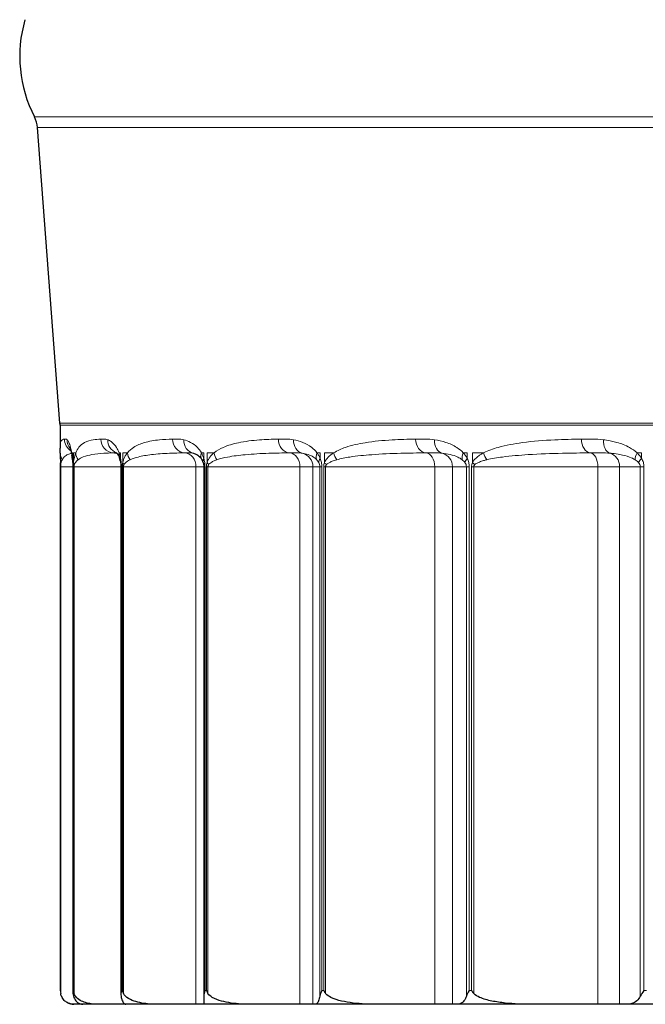
# Model space of a CAD drawing. Units: inches. Extents: x -32.7 to 34.2, y 0.2 to 41.5.
# Drawn here: x -19.2 to -18.7, y 6.5 to 7.4 of the extents above; entities that cross this region are included whole.
import ezdxf

# ---------------------------------------------------------------- set-up
doc = ezdxf.new("R2010")
doc.units = ezdxf.units.IN
doc.header["$LTSCALE"] = 2
doc.header["$MEASUREMENT"] = 0
doc.layers.add('Visible (ANSI)', color=7, linetype='Continuous', lineweight=25)
doc.layers.add('Visible Narrow (ANSI)', color=7, linetype='Continuous', lineweight=5)

msp = doc.modelspace()

# ---------------------------------------------------------------- linework, layer by layer
at = {"layer": 'Visible (ANSI)'}
for p, q in [((-19.18254, 7.02066), (-19.20289, 7.28813)), ((-19.18247, 7.01876), (-19.18247, 6.99798))]:
    msp.add_line(p, q, dxfattribs=at)
at = {"layer": 'Visible (ANSI)', "color": 1}
for p, q in [((-19.18212, 6.50694), (-19.18212, 6.98121)), ((-19.17096, 6.98121), (-19.17096, 6.50565)), ((-19.12745, 6.98121), (-19.12745, 6.50383)), ((-19.05251, 6.98121), (-19.05251, 6.50208)), ((-19.16958, 6.49471), (-19.16997, 6.49471)), ((-19.16196, 6.49471), (-19.16958, 6.49471)), ((-19.14824, 6.49471), (-19.16196, 6.49471)), ((-19.12326, 6.49471), (-19.14824, 6.49471)), ((-19.12293, 6.49471), (-19.12326, 6.49471)), ((-19.09472, 6.49471), (-19.12293, 6.49471)), ((-19.05955, 6.49471), (-19.09472, 6.49471)), ((-19.05228, 6.49471), (-19.05955, 6.49471)), ((-19.0102, 6.49471), (-19.05228, 6.49471)), ((-18.96563, 6.49471), (-19.0102, 6.49471)), ((-18.95385, 6.49471), (-18.96563, 6.49471)), ((-18.95159, 6.49471), (-18.95385, 6.49471)), ((-18.89659, 6.49471), (-18.95159, 6.49471)), ((-18.84362, 6.49471), (-18.89659, 6.49471)), ((-18.8277, 6.49471), (-18.84362, 6.49471)), ((-18.82311, 6.49471), (-18.8277, 6.49471)), ((-18.75641, 6.49471), (-18.82311, 6.49471)), ((-18.69622, 6.49471), (-18.75641, 6.49471)), ((-18.67653, 6.49471), (-18.69622, 6.49471)), ((-18.66971, 6.49471), (-18.67653, 6.49471)), ((-18.5928, 6.49471), (-18.66971, 6.49471))]:
    msp.add_line(p, q, dxfattribs=at)
at = {"layer": 'Visible (ANSI)'}
for centre, radius, start, end in [((-19.09993, 7.35243), 0.119, 163.77686, 207.36793), ((-19.22782, 7.28624), 0.025, 4.34995, 27.36793), ((-19.20747, 7.01876), 0.025, 0, 4.34995)]:
    msp.add_arc(centre, radius, start, end, dxfattribs=at)
at = {"layer": 'Visible (ANSI)', "color": 1}
msp.add_arc((-19.16997, 6.50721), 0.0125, 240.48134, 270, dxfattribs=at)
msp.add_ellipse((-19.11134, 6.9986), major_axis=(0.04963, -0.00526), ratio=0.010847, start_param=0.085784, end_param=0.094874, dxfattribs=at)
for points, knots in [([(-19.18238, 6.99333), (-19.18239, 6.99369), (-19.1824, 6.99405), (-19.18242, 6.99473), (-19.18243, 6.99505), (-19.18244, 6.99568), (-19.18245, 6.99599), (-19.18246, 6.99658), (-19.18246, 6.99687), (-19.18247, 6.99743), (-19.18247, 6.99771), (-19.18247, 6.99798)], [0, 0, 0, 0, 0.00832423, 0.00832423, 0.01664846, 0.01664846, 0.02497269, 0.02497269, 0.03329692, 0.03329692, 0.04162115, 0.04162115, 0.04162115, 0.04162115]), ([(-19.17343, 6.99788), (-19.17343, 6.99788), (-19.17341, 6.99784), (-19.1733, 6.99761), (-19.17316, 6.99729), (-19.17283, 6.99632), (-19.17263, 6.99567), (-19.17221, 6.99399), (-19.17199, 6.99296), (-19.17177, 6.99165)], [0.21965803, 0.21965803, 0.21965803, 0.21965803, 0.2297355, 0.2297355, 0.25109637, 0.25109637, 0.27245725, 0.27245725, 0.29381813, 0.29381813, 0.29381813, 0.29381813]), ([(-19.18238, 6.99333), (-19.18237, 6.99293), (-19.18235, 6.99252), (-19.18233, 6.99165), (-19.18231, 6.99118), (-19.18228, 6.99019), (-19.18226, 6.98966), (-19.18223, 6.9885), (-19.18221, 6.98787), (-19.18218, 6.98646), (-19.18216, 6.98568), (-19.18215, 6.98478)], [0, 0, 0, 0, 0.0088702, 0.0088702, 0.0177404, 0.0177404, 0.0266106, 0.0266106, 0.0354808, 0.0354808, 0.044351, 0.044351, 0.044351, 0.044351]), ([(-19.17124, 6.98753), (-19.17127, 6.98786), (-19.1713, 6.98818), (-19.17137, 6.98879), (-19.1714, 6.98908), (-19.17147, 6.98965), (-19.17151, 6.98992), (-19.17158, 6.99045), (-19.17162, 6.9907), (-19.17169, 6.99119), (-19.17173, 6.99143), (-19.17177, 6.99165)], [0, 0, 0, 0, 0.00372569, 0.00372569, 0.00745137, 0.00745137, 0.01117706, 0.01117706, 0.01490274, 0.01490274, 0.01862843, 0.01862843, 0.01862843, 0.01862843]), ([(-19.17124, 6.98753), (-19.17121, 6.98717), (-19.17118, 6.9868), (-19.17112, 6.98602), (-19.17109, 6.98562), (-19.17105, 6.98479), (-19.17103, 6.98436), (-19.17099, 6.98349), (-19.17098, 6.98304), (-19.17096, 6.98213), (-19.17096, 6.98167), (-19.17096, 6.98121)], [0, 0, 0, 0, 0.00411408, 0.00411408, 0.00822815, 0.00822815, 0.01234223, 0.01234223, 0.01645631, 0.01645631, 0.02057038, 0.02057038, 0.02057038, 0.02057038]), ([(-19.13172, 6.99392), (-19.13172, 6.99392), (-19.13171, 6.99392), (-19.13168, 6.9939), (-19.13159, 6.99384), (-19.13128, 6.99357), (-19.13107, 6.99335), (-19.13054, 6.9927), (-19.13024, 6.99227), (-19.12956, 6.99109), (-19.1292, 6.99034), (-19.12883, 6.98936)], [0.20961242, 0.20961242, 0.20961242, 0.20961242, 0.21391139, 0.21391139, 0.23527248, 0.23527248, 0.25663356, 0.25663356, 0.27799465, 0.27799465, 0.29935574, 0.29935574, 0.29935574, 0.29935574]), ([(-19.12794, 6.98621), (-19.128, 6.98646), (-19.12805, 6.98671), (-19.12816, 6.98718), (-19.12822, 6.98741), (-19.12834, 6.98784), (-19.1284, 6.98805), (-19.12852, 6.98845), (-19.12858, 6.98865), (-19.12871, 6.98902), (-19.12877, 6.98919), (-19.12883, 6.98936)], [0, 0, 0, 0, 0.00372569, 0.00372569, 0.00745137, 0.00745137, 0.01117706, 0.01117706, 0.01490274, 0.01490274, 0.01862843, 0.01862843, 0.01862843, 0.01862843]), ([(-19.12794, 6.98621), (-19.12789, 6.98592), (-19.12783, 6.98563), (-19.12773, 6.98502), (-19.12769, 6.9847), (-19.12761, 6.98405), (-19.12757, 6.98371), (-19.12751, 6.98302), (-19.12749, 6.98266), (-19.12746, 6.98194), (-19.12745, 6.98158), (-19.12745, 6.98121)], [0, 0, 0, 0, 0.00411407, 0.00411407, 0.00822815, 0.00822815, 0.01234222, 0.01234222, 0.0164563, 0.0164563, 0.02057037, 0.02057037, 0.02057037, 0.02057037]), ([(-19.06189, 6.9934), (-19.06138, 6.99328), (-19.06086, 6.99313), (-19.05982, 6.99272), (-19.0593, 6.99248), (-19.05825, 6.99188), (-19.05772, 6.99153), (-19.05668, 6.99069), (-19.05616, 6.99021), (-19.05514, 6.98904), (-19.05464, 6.98837), (-19.05417, 6.98755)], [0.2182609, 0.2182609, 0.2182609, 0.2182609, 0.2396221, 0.2396221, 0.2609833, 0.2609833, 0.2823445, 0.2823445, 0.3037057, 0.3037057, 0.3250668, 0.3250668, 0.3250668, 0.3250668]), ([(-19.05308, 6.98501), (-19.05314, 6.98521), (-19.0532, 6.9854), (-19.05334, 6.98577), (-19.05341, 6.98595), (-19.05355, 6.9863), (-19.05362, 6.98647), (-19.05377, 6.98679), (-19.05385, 6.98695), (-19.05401, 6.98726), (-19.05409, 6.9874), (-19.05417, 6.98755)], [0, 0, 0, 0, 0.00372569, 0.00372569, 0.00745137, 0.00745137, 0.01117706, 0.01117706, 0.01490274, 0.01490274, 0.01862843, 0.01862843, 0.01862843, 0.01862843]), ([(-19.18212, 6.98121), (-19.18212, 6.98147), (-19.18212, 6.98172), (-19.18212, 6.98223), (-19.18212, 6.98248), (-19.18213, 6.98297), (-19.18213, 6.98321), (-19.18213, 6.98368), (-19.18214, 6.98391), (-19.18214, 6.98435), (-19.18215, 6.98457), (-19.18215, 6.98478)], [0, 0, 0, 0, 0.00205683, 0.00205683, 0.00411365, 0.00411365, 0.00617048, 0.00617048, 0.00822731, 0.00822731, 0.01028413, 0.01028413, 0.01028413, 0.01028413]), ([(-19.05308, 6.98501), (-19.05301, 6.98479), (-19.05295, 6.98456), (-19.05283, 6.9841), (-19.05278, 6.98385), (-19.05268, 6.98335), (-19.05264, 6.9831), (-19.05258, 6.98257), (-19.05255, 6.9823), (-19.05252, 6.98176), (-19.05251, 6.98149), (-19.05251, 6.98121)], [0, 0, 0, 0, 0.00411407, 0.00411407, 0.00822815, 0.00822815, 0.01234222, 0.01234222, 0.01645629, 0.01645629, 0.02057037, 0.02057037, 0.02057037, 0.02057037]), ([(-19.16958, 6.49471), (-19.17135, 6.49471), (-19.17328, 6.49499), (-19.17614, 6.49629), (-19.17709, 6.49686), (-19.17893, 6.49847), (-19.17982, 6.49945), (-19.18107, 6.50182), (-19.18157, 6.50291), (-19.18189, 6.50457)], [0.6077539, 0.6077539, 0.6077539, 0.6077539, 0.6779835, 0.6779835, 0.7130983, 0.7130983, 0.7482132, 0.7482132, 0.7661711, 0.7661711, 0.7661711, 0.7661711]), ([(-19.17086, 6.50721), (-19.17086, 6.50718), (-19.17087, 6.50715), (-19.17107, 6.50538), (-19.17092, 6.50363), (-19.17037, 6.50199)], [-0.00035712, -0.00035712, -0.00035712, -0.00035712, 0, 0, 0.01870293, 0.01870293, 0.01870293, 0.01870293]), ([(-19.17045, 6.50721), (-19.17045, 6.50718), (-19.17045, 6.50715), (-19.17033, 6.50626), (-19.17012, 6.50541), (-19.16983, 6.50457)], [-0.009551736, -0.009551736, -0.009551736, -0.009551736, -0.009194667, -0.009194667, 0, 0, 0, 0]), ([(-19.14824, 6.49471), (-19.15133, 6.49471), (-19.15473, 6.49499), (-19.15975, 6.49629), (-19.16142, 6.49686), (-19.16464, 6.49847), (-19.1662, 6.49945), (-19.16839, 6.50182), (-19.16926, 6.50291), (-19.16983, 6.50457)], [0.6084935, 0.6084935, 0.6084935, 0.6084935, 0.6787231, 0.6787231, 0.7138379, 0.7138379, 0.7489528, 0.7489528, 0.7669107, 0.7669107, 0.7669107, 0.7669107]), ([(-19.12698, 6.50721), (-19.12699, 6.50718), (-19.127, 6.50715), (-19.12747, 6.50538), (-19.12758, 6.50363), (-19.1273, 6.50199)], [-0.00035712, -0.00035712, -0.00035712, -0.00035712, 0, 0, 0.01870293, 0.01870293, 0.01870293, 0.01870293]), ([(-19.12611, 6.50721), (-19.1261, 6.50718), (-19.12609, 6.50715), (-19.12584, 6.50626), (-19.12552, 6.50541), (-19.12511, 6.50457)], [-0.009551736, -0.009551736, -0.009551736, -0.009551736, -0.009194667, -0.009194667, 0, 0, 0, 0]), ([(-19.09472, 6.49471), (-19.09907, 6.49471), (-19.10384, 6.49499), (-19.11092, 6.49629), (-19.11326, 6.49686), (-19.11779, 6.49847), (-19.11999, 6.49945), (-19.12308, 6.50182), (-19.12431, 6.50291), (-19.12511, 6.50457)], [0.6084935, 0.6084935, 0.6084935, 0.6084935, 0.6787231, 0.6787231, 0.7138379, 0.7138379, 0.7489528, 0.7489528, 0.7669107, 0.7669107, 0.7669107, 0.7669107]), ([(-19.0514, 6.50721), (-19.05141, 6.50718), (-19.05142, 6.50715), (-19.05214, 6.50538), (-19.05252, 6.50363), (-19.05251, 6.50199)], [-0.00035712, -0.00035712, -0.00035712, -0.00035712, 0, 0, 0.01870293, 0.01870293, 0.01870293, 0.01870293]), ([(-19.05008, 6.50721), (-19.05006, 6.50718), (-19.05005, 6.50715), (-19.04967, 6.50626), (-19.04923, 6.50541), (-19.04872, 6.50457)], [-0.009551736, -0.009551736, -0.009551736, -0.009551736, -0.009194667, -0.009194667, 0, 0, 0, 0]), ([(-19.0102, 6.49471), (-19.01572, 6.49471), (-19.02177, 6.49499), (-19.03073, 6.49629), (-19.0337, 6.49686), (-19.03945, 6.49847), (-19.04223, 6.49945), (-19.04615, 6.50182), (-19.0477, 6.50291), (-19.04872, 6.50457)], [0.6079099, 0.6079099, 0.6079099, 0.6079099, 0.6781395, 0.6781395, 0.7132543, 0.7132543, 0.7483691, 0.7483691, 0.7663271, 0.7663271, 0.7663271, 0.7663271]), ([(-18.94579, 6.50721), (-18.94581, 6.50718), (-18.94583, 6.50715), (-18.94678, 6.50538), (-18.94741, 6.50363), (-18.94767, 6.50199)], [-0.00035712, -0.00035712, -0.00035712, -0.00035712, 0, 0, 0.01870293, 0.01870293, 0.01870293, 0.01870293]), ([(-18.94405, 6.50721), (-18.94403, 6.50718), (-18.94401, 6.50715), (-18.94352, 6.50626), (-18.94298, 6.50541), (-18.94236, 6.50457)], [-0.009551736, -0.009551736, -0.009551736, -0.009551736, -0.009194667, -0.009194667, 0, 0, 0, 0]), ([(-18.89659, 6.49471), (-18.90314, 6.49471), (-18.91033, 6.49499), (-18.92099, 6.49629), (-18.92451, 6.49686), (-18.93135, 6.49847), (-18.93466, 6.49945), (-18.93931, 6.50182), (-18.94116, 6.50291), (-18.94236, 6.50457)], [0.6079099, 0.6079099, 0.6079099, 0.6079099, 0.6781395, 0.6781395, 0.7132543, 0.7132543, 0.7483691, 0.7483691, 0.7663271, 0.7663271, 0.7663271, 0.7663271]), ([(-18.81252, 6.50721), (-18.81254, 6.50718), (-18.81257, 6.50715), (-18.81373, 6.50538), (-18.81461, 6.50363), (-18.81513, 6.50199)], [-0.00035712, -0.00035712, -0.00035712, -0.00035712, 0, 0, 0.01870293, 0.01870293, 0.01870293, 0.01870293]), ([(-18.8104, 6.50721), (-18.81038, 6.50718), (-18.81036, 6.50715), (-18.80976, 6.50626), (-18.80912, 6.50541), (-18.80842, 6.50457)], [-0.009551736, -0.009551736, -0.009551736, -0.009551736, -0.009194667, -0.009194667, 0, 0, 0, 0]), ([(-18.75641, 6.49471), (-18.76386, 6.49471), (-18.77203, 6.49499), (-18.78414, 6.49629), (-18.78814, 6.49686), (-18.79591, 6.49847), (-18.79967, 6.49945), (-18.80496, 6.50182), (-18.80705, 6.50291), (-18.80842, 6.50457)], [0.6086495, 0.6086495, 0.6086495, 0.6086495, 0.6788791, 0.6788791, 0.7139939, 0.7139939, 0.7491087, 0.7491087, 0.7670667, 0.7670667, 0.7670667, 0.7670667]), ([(-18.65457, 6.50721), (-18.65459, 6.50718), (-18.65462, 6.50715), (-18.65597, 6.50538), (-18.65707, 6.50363), (-18.65785, 6.50199)], [-0.00035712, -0.00035712, -0.00035712, -0.00035712, 0, 0, 0.01870293, 0.01870293, 0.01870293, 0.01870293]), ([(-19.17037, 6.50199), (-19.1701, 6.50119), (-19.16979, 6.5005), (-19.16867, 6.49834), (-19.16758, 6.49713), (-19.1652, 6.49527), (-19.16344, 6.49471), (-19.16196, 6.49471)], [0.01460544, 0.01460544, 0.01460544, 0.01460544, 0.02301871, 0.02301871, 0.04730049, 0.04730049, 0.08449908, 0.08449908, 0.08449908, 0.08449908]), ([(-19.1273, 6.50199), (-19.12716, 6.50119), (-19.127, 6.5005), (-19.12642, 6.49834), (-19.12585, 6.49713), (-19.12461, 6.49527), (-19.1237, 6.49471), (-19.12293, 6.49471)], [0.01460544, 0.01460544, 0.01460544, 0.01460544, 0.02301871, 0.02301871, 0.04730049, 0.04730049, 0.08449908, 0.08449908, 0.08449908, 0.08449908]), ([(-19.05251, 6.50199), (-19.0525, 6.50119), (-19.05249, 6.5005), (-19.05246, 6.49834), (-19.05243, 6.49713), (-19.05237, 6.49527), (-19.05232, 6.49471), (-19.05228, 6.49471)], [0.01460544, 0.01460544, 0.01460544, 0.01460544, 0.02301871, 0.02301871, 0.04730049, 0.04730049, 0.08449908, 0.08449908, 0.08449908, 0.08449908]), ([(-18.94767, 6.50199), (-18.9478, 6.50119), (-18.94794, 6.5005), (-18.94846, 6.49834), (-18.94897, 6.49713), (-18.95008, 6.49527), (-18.9509, 6.49471), (-18.95159, 6.49471)], [0.01460544, 0.01460544, 0.01460544, 0.01460544, 0.02301871, 0.02301871, 0.04730049, 0.04730049, 0.08449908, 0.08449908, 0.08449908, 0.08449908]), ([(-18.81513, 6.50199), (-18.81538, 6.50119), (-18.81568, 6.5005), (-18.81674, 6.49834), (-18.81778, 6.49713), (-18.82004, 6.49527), (-18.82171, 6.49471), (-18.82311, 6.49471)], [0.01460544, 0.01460544, 0.01460544, 0.01460544, 0.02301871, 0.02301871, 0.04730049, 0.04730049, 0.08449908, 0.08449908, 0.08449908, 0.08449908]), ([(-18.65785, 6.50199), (-18.65822, 6.50119), (-18.65866, 6.5005), (-18.66024, 6.49834), (-18.66179, 6.49713), (-18.66514, 6.49527), (-18.66763, 6.49471), (-18.66971, 6.49471)], [0.01460544, 0.01460544, 0.01460544, 0.01460544, 0.02301871, 0.02301871, 0.04730049, 0.04730049, 0.08449908, 0.08449908, 0.08449908, 0.08449908])]:
    msp.add_open_spline(points, degree=3, knots=knots, dxfattribs=at)
msp.add_open_spline([(-19.18212, 6.50694), (-19.18212, 6.50615), (-19.18204, 6.50535), (-19.18189, 6.50457)], degree=3, dxfattribs=at)
at = {"layer": 'Visible Narrow (ANSI)'}
for p, q in [((-16.20933, 7.29773), (-19.20561, 7.29773)), ((-16.21205, 7.28813), (-19.20289, 7.28813)), ((-16.2324, 7.02066), (-19.18254, 7.02066)), ((-16.23247, 7.01876), (-19.18247, 7.01876))]:
    msp.add_line(p, q, dxfattribs=at)
at = {"layer": 'Visible Narrow (ANSI)', "color": 1}
for p, q in [((-19.1712, 6.99371), (-19.17185, 6.99371)), ((-19.1712, 6.99371), (-19.1712, 6.98869)), ((-19.16829, 6.99371), (-19.17028, 6.99371)), ((-19.17028, 6.98496), (-19.17028, 6.99371)), ((-19.12773, 6.99371), (-19.12916, 6.99371)), ((-19.12773, 6.99371), (-19.12773, 6.98869)), ((-19.12156, 6.99371), (-19.12574, 6.99371)), ((-19.12574, 6.98496), (-19.12574, 6.99371)), ((-19.05253, 6.99371), (-19.05471, 6.99371)), ((-19.05253, 6.99371), (-19.05253, 6.98869)), ((-19.04324, 6.99371), (-19.04952, 6.99371)), ((-19.04952, 6.98496), (-19.04952, 6.99371)), ((-18.94728, 6.99371), (-18.95017, 6.99371)), ((-18.94728, 6.99371), (-18.94728, 6.98869)), ((-18.93508, 6.99371), (-18.94331, 6.99371)), ((-18.94331, 6.98496), (-18.94331, 6.99371)), ((-18.81434, 6.99371), (-18.81787, 6.99371)), ((-18.81434, 6.99371), (-18.81434, 6.98869)), ((-18.7995, 6.99371), (-18.80951, 6.99371)), ((-18.80951, 6.98496), (-18.80951, 6.99371)), ((-18.65668, 6.99371), (-18.66076, 6.99371)), ((-18.65668, 6.99371), (-18.65668, 6.98869)), ((-19.18212, 6.98121), (-19.18189, 6.98121)), ((-19.18189, 6.50457), (-19.18189, 6.98121)), ((-19.18189, 6.98121), (-19.17096, 6.98121)), ((-19.17096, 6.98121), (-19.17086, 6.98121)), ((-19.17086, 6.50721), (-19.17086, 6.98121)), ((-19.17045, 6.98121), (-19.16983, 6.98121)), ((-19.17045, 6.98121), (-19.17045, 6.50721)), ((-19.16983, 6.50457), (-19.16983, 6.98121)), ((-19.16983, 6.98121), (-19.12745, 6.98121)), ((-19.12745, 6.98121), (-19.12698, 6.98121)), ((-19.12698, 6.50721), (-19.12698, 6.98121)), ((-19.12611, 6.98121), (-19.12511, 6.98121)), ((-19.12611, 6.98121), (-19.12611, 6.50721)), ((-19.12511, 6.50457), (-19.12511, 6.98121)), ((-19.12511, 6.98121), (-19.05955, 6.98121)), ((-19.05955, 6.98121), (-19.05251, 6.98121)), ((-19.05955, 6.49471), (-19.05955, 6.98121)), ((-19.05251, 6.98121), (-19.0514, 6.98121)), ((-19.0514, 6.50721), (-19.0514, 6.98121)), ((-19.05008, 6.98121), (-19.04872, 6.98121)), ((-19.05008, 6.98121), (-19.05008, 6.50721)), ((-19.04872, 6.50457), (-19.04872, 6.98121)), ((-19.04872, 6.98121), (-18.96563, 6.98121)), ((-18.96563, 6.98121), (-18.95385, 6.98121)), ((-18.96563, 6.49471), (-18.96563, 6.98121)), ((-18.95385, 6.98121), (-18.94767, 6.98121)), ((-18.95385, 6.49471), (-18.95385, 6.98121)), ((-18.94767, 6.98121), (-18.94579, 6.98121)), ((-18.94767, 6.98121), (-18.94767, 6.50199)), ((-18.94579, 6.50721), (-18.94579, 6.98121)), ((-18.94405, 6.98121), (-18.94236, 6.98121)), ((-18.94405, 6.98121), (-18.94405, 6.50721)), ((-18.94236, 6.50457), (-18.94236, 6.98121)), ((-18.94236, 6.98121), (-18.84362, 6.98121)), ((-18.84362, 6.98121), (-18.8277, 6.98121)), ((-18.84362, 6.49471), (-18.84362, 6.98121)), ((-18.8277, 6.98121), (-18.81513, 6.98121)), ((-18.8277, 6.49471), (-18.8277, 6.98121)), ((-18.81513, 6.98121), (-18.81252, 6.98121)), ((-18.81513, 6.98121), (-18.81513, 6.50199)), ((-18.81252, 6.50721), (-18.81252, 6.98121)), ((-18.8104, 6.98121), (-18.80842, 6.98121)), ((-18.8104, 6.98121), (-18.8104, 6.50721)), ((-18.80842, 6.50457), (-18.80842, 6.98121)), ((-18.80842, 6.98121), (-18.69622, 6.98121)), ((-18.69622, 6.98121), (-18.67653, 6.98121)), ((-18.69622, 6.49471), (-18.69622, 6.98121)), ((-18.67653, 6.98121), (-18.65785, 6.98121)), ((-18.67653, 6.49471), (-18.67653, 6.98121)), ((-18.65785, 6.98121), (-18.65457, 6.98121)), ((-18.65785, 6.98121), (-18.65785, 6.50199)), ((-18.65457, 6.50721), (-18.65457, 6.98121)), ((-19.17086, 6.50721), (-19.17045, 6.50721)), ((-19.12698, 6.50721), (-19.12611, 6.50721)), ((-19.0514, 6.50721), (-19.05008, 6.50721)), ((-18.94579, 6.50721), (-18.94405, 6.50721)), ((-18.81252, 6.50721), (-18.8104, 6.50721)), ((-18.65457, 6.50721), (-18.65211, 6.50721)), ((-19.12326, 6.49471), (-19.12326, 6.49474))]:
    msp.add_line(p, q, dxfattribs=at)
for centre, major_axis, ratio, start_param, end_param in [((-19.16592, 7.00615), (-0.00136, 0.01243), 0.997195, 1.46216, 2.463379), ((-19.16368, 7.00557), (-0.0087, -0.00897), 0.991702, 5.478109, 6.173935), ((-19.13341, 7.00615), (0.00046, -0.01249), 0.974967, 4.676696, 6.178852), ((-19.12721, 7.00557), (-0.00438, -0.01171), 0.966869, 5.059605, 6.274819), ((-19.06905, 7.00615), (0.00028, -0.0125), 0.93096, 4.691637, 6.193793), ((-19.05903, 7.00557), (-0.00286, -0.01217), 0.920438, 4.925551, 6.283185), ((-18.97427, 7.00615), (0.0002, -0.0125), 0.866158, 4.698284, 6.20044), ((-18.96066, 7.00557), (-0.00215, -0.01231), 0.853445, 4.860041, 6.222345), ((-18.85119, 7.00615), (0.00016, -0.0125), 0.782006, 4.702178, 6.204333), ((-18.8343, 7.00557), (-0.00174, -0.01238), 0.767388, 4.820122, 6.182426), ((-18.70257, 7.00615), (0.00014, -0.0125), 0.680386, 4.704833, 6.206989), ((-18.68276, 7.00557), (-0.0015, -0.01241), 0.664189, 4.792295, 6.154599), ((-19.16989, 6.99371), (-0.01249, -0.00039), 0.943983, 0, 0.525412), ((-19.15944, 6.99371), (-0.01233, -0.00206), 0.80648, 6.079183, 6.283185), ((-19.1588, 6.98869), (-0.01245, -0.00115), 0.595323, 6.129017, 6.283185), ((-19.15591, 6.99371), (-0.01162, 0.0046), 0.934961, 0.400606, 0.958781), ((-19.13503, 6.98121), (0, 0.0125), 0.942119, 5.900252, 6.214065), ((-19.11711, 6.99371), (-0.01172, -0.00435), 0.78297, 5.840598, 6.283185), ((-19.11569, 6.98869), (-0.01225, -0.00248), 0.577641, 5.946192, 6.283185), ((-19.10957, 6.99371), (-0.00969, 0.00789), 0.905053, 0.732493, 1.290668), ((-19.07057, 6.98121), (0, 0.0125), 0.881625, 4.712389, 6.214065), ((-19.0433, 6.99371), (-0.01087, -0.00617), 0.741969, 5.630639, 6.283185), ((-19.04113, 6.98869), (-0.01195, -0.00368), 0.547057, 5.770785, 6.283185), ((-19.03192, 6.99371), (-0.00795, 0.00965), 0.854927, 0.9572, 1.515375), ((-18.97565, 6.98121), (0, 0.0125), 0.801437, 4.712389, 6.214065), ((-18.96622, 6.98121), (0, 0.0125), 0.990009, 4.712389, 6.056513), ((-18.93964, 6.99371), (-0.01, -0.0075), 0.684395, 5.45187, 6.114908), ((-18.93678, 6.98869), (-0.01158, -0.0047), 0.504252, 5.60507, 6.12673), ((-18.92468, 6.99371), (-0.00666, 0.01057), 0.785704, 1.110998, 1.669174), ((-18.85241, 6.98121), (0, 0.0125), 0.703347, 4.712389, 6.214065), ((-18.83968, 6.98121), (0, 0.0125), 0.957935, 4.712389, 6.056513), ((-18.80846, 6.99371), (-0.00921, -0.00845), 0.611532, 5.300621, 5.963659), ((-18.80496, 6.98869), (-0.0112, -0.00555), 0.450183, 5.449805, 5.971465), ((-18.79025, 6.99371), (-0.00576, 0.01109), 0.69893, 1.222344, 1.780519), ((-18.70359, 6.98121), (0, 0.0125), 0.589545, 4.712389, 6.214065), ((-18.68784, 6.98121), (0, 0.0125), 0.904463, 4.712389, 6.056513), ((-18.65268, 6.99371), (-0.00857, -0.0091), 0.525008, 5.171182, 5.83422), ((-18.64863, 6.98869), (0.01084, 0.00622), 0.386058, 2.162938, 2.684597), ((-19.16965, 6.98496), (-0.0125, -0.00019), 0.582706, 0, 0.234655), ((-19.15789, 6.98496), (-0.01245, 0.00115), 0.578017, 0.15787, 0.41831), ((-19.11372, 6.98496), (-0.01226, 0.00242), 0.560417, 0.338043, 0.598483), ((-19.03814, 6.98496), (0.01198, -0.00357), 0.530298, 3.652984, 3.913424), ((-18.93284, 6.98496), (0.01164, -0.00456), 0.488333, 3.81742, 4.07786), ((-18.80017, 6.98496), (0.01128, -0.00538), 0.43546, 3.972206, 4.232645)]:
    msp.add_ellipse(centre, major_axis=major_axis, ratio=ratio, start_param=start_param, end_param=end_param, dxfattribs=at)
for points, knots in [([(-19.17838, 7.00615), (-19.17912, 7.00607), (-19.17976, 7.0059), (-19.18108, 7.00516), (-19.18165, 7.00444), (-19.18228, 7.00217), (-19.18243, 7.00089), (-19.18247, 6.99861), (-19.18247, 6.9983), (-19.18247, 6.99798)], [-0.3195544, -0.3195544, -0.3195544, -0.3195544, -0.2441973, -0.2441973, -0.1356652, -0.1356652, -0.0535916, -0.0535916, -0.0416212, -0.0416212, -0.0416212, -0.0416212]), ([(-19.17612, 7.00557), (-19.17654, 7.00597), (-19.17694, 7.00608), (-19.17769, 7.00619), (-19.17805, 7.00619), (-19.17838, 7.00615)], [-0.06812403, -0.06812403, -0.06812403, -0.06812403, -0.03406202, -0.03406202, 0, 0, 0, 0]), ([(-19.17185, 6.99371), (-19.17218, 6.99565), (-19.17253, 6.9972), (-19.17344, 7.00059), (-19.17401, 7.00208), (-19.17502, 7.00418), (-19.17548, 7.00487), (-19.17598, 7.00543), (-19.17605, 7.00551), (-19.17612, 7.00557)], [-0.2938181, -0.2938181, -0.2938181, -0.2938181, -0.2684622, -0.2684622, -0.2278928, -0.2278928, -0.1927191, -0.1927191, -0.1870137, -0.1870137, -0.1870137, -0.1870137]), ([(-19.1456, 7.00615), (-19.14797, 7.00607), (-19.15023, 7.00588), (-19.1552, 7.00507), (-19.15782, 7.00433), (-19.16209, 7.00204), (-19.16383, 7.00074), (-19.16644, 6.99746), (-19.1674, 6.99593), (-19.16829, 6.99371)], [-0.3195377, -0.3195377, -0.3195377, -0.3195377, -0.2387628, -0.2387628, -0.132646, -0.132646, -0.0513384, -0.0513384, 0, 0, 0, 0]), ([(-19.13935, 7.00557), (-19.14042, 7.00597), (-19.14149, 7.00608), (-19.14357, 7.00619), (-19.14459, 7.00619), (-19.1456, 7.00615)], [-0.06812404, -0.06812404, -0.06812404, -0.06812404, -0.03406202, -0.03406202, 0, 0, 0, 0]), ([(-19.12916, 6.99371), (-19.12989, 6.99565), (-19.13068, 6.9972), (-19.13277, 7.00059), (-19.1341, 7.00208), (-19.13647, 7.00411), (-19.13752, 7.00477), (-19.13882, 7.00537), (-19.13908, 7.00548), (-19.13935, 7.00557)], [-0.2993557, -0.2993557, -0.2993557, -0.2993557, -0.2739998, -0.2739998, -0.2334304, -0.2334304, -0.2008595, -0.2008595, -0.1925503, -0.1925503, -0.1925503, -0.1925503]), ([(-19.08068, 7.00615), (-19.0848, 7.00606), (-19.0888, 7.00586), (-19.0974, 7.00499), (-19.10195, 7.00424), (-19.10965, 7.00194), (-19.11289, 7.00064), (-19.1179, 6.99738), (-19.11978, 6.99588), (-19.12156, 6.99371)], [-0.3195313, -0.3195313, -0.3195313, -0.3195313, -0.2342223, -0.2342223, -0.1301235, -0.1301235, -0.0500475, -0.0500475, 0, 0, 0, 0]), ([(-19.07058, 7.00557), (-19.0723, 7.00597), (-19.074, 7.00608), (-19.07737, 7.00619), (-19.07904, 7.00619), (-19.08068, 7.00615)], [-0.06812404, -0.06812404, -0.06812404, -0.06812404, -0.03406202, -0.03406202, 0, 0, 0, 0]), ([(-19.05471, 6.99371), (-19.05582, 6.99565), (-19.05704, 6.9972), (-19.06026, 7.00059), (-19.06232, 7.00208), (-19.06645, 7.00434), (-19.06853, 7.00509), (-19.07058, 7.00557)], [-0.3250668, -0.3250668, -0.3250668, -0.3250668, -0.2997109, -0.2997109, -0.2591415, -0.2591415, -0.2182609, -0.2182609, -0.2182609, -0.2182609]), ([(-18.9851, 7.00615), (-18.9909, 7.00606), (-18.99658, 7.00585), (-19.00867, 7.00495), (-19.01503, 7.00419), (-19.02595, 7.00189), (-19.03059, 7.00059), (-19.03787, 6.99735), (-19.04062, 6.99586), (-19.04324, 6.99371)], [-0.3195302, -0.3195302, -0.3195302, -0.3195302, -0.2317129, -0.2317129, -0.1287294, -0.1287294, -0.0495113, -0.0495113, 0, 0, 0, 0]), ([(-18.97137, 7.00557), (-18.97369, 7.00597), (-18.97599, 7.00608), (-18.98057, 7.00619), (-18.98284, 7.00619), (-18.9851, 7.00615)], [-0.06812404, -0.06812404, -0.06812404, -0.06812404, -0.03406202, -0.03406202, 0, 0, 0, 0]), ([(-18.95017, 6.99371), (-18.95164, 6.99565), (-18.95325, 6.9972), (-18.95753, 7.00059), (-18.96027, 7.00208), (-18.96581, 7.00434), (-18.96859, 7.00509), (-18.97137, 7.00557)], [-0.7649642, -0.7649642, -0.7649642, -0.7649642, -0.7396082, -0.7396082, -0.6990388, -0.6990388, -0.6581571, -0.6581571, -0.6581571, -0.6581571]), ([(-18.86097, 7.00615), (-18.86816, 7.00606), (-18.87524, 7.00585), (-18.89047, 7.00496), (-18.89858, 7.0042), (-18.9126, 7.0019), (-18.91859, 7.0006), (-18.92806, 6.99736), (-18.93164, 6.99586), (-18.93508, 6.99371)], [-0.3195319, -0.3195319, -0.3195319, -0.3195319, -0.2323312, -0.2323312, -0.1290729, -0.1290729, -0.0496434, -0.0496434, 0, 0, 0, 0]), ([(-18.84393, 7.00557), (-18.84679, 7.00597), (-18.84965, 7.00608), (-18.85533, 7.00619), (-18.85816, 7.00619), (-18.86097, 7.00615)], [-0.06812404, -0.06812404, -0.06812404, -0.06812404, -0.03406202, -0.03406202, 0, 0, 0, 0]), ([(-18.81787, 6.99371), (-18.81966, 6.99565), (-18.82163, 6.9972), (-18.82687, 7.00059), (-18.83024, 7.00208), (-18.83705, 7.00434), (-18.84049, 7.00509), (-18.84393, 7.00557)], [0, 0, 0, 0, 0.0253559, 0.0253559, 0.0659254, 0.0659254, 0.106807, 0.106807, 0.106807, 0.106807]), ([(-18.71107, 7.00615), (-18.71916, 7.00606), (-18.72716, 7.00587), (-18.74502, 7.00502), (-18.75485, 7.00428), (-18.77192, 7.00198), (-18.77924, 7.00068), (-18.79085, 6.99741), (-18.79527, 6.9959), (-18.7995, 6.99371)], [-0.319539, -0.319539, -0.319539, -0.319539, -0.2361253, -0.2361253, -0.1311807, -0.1311807, -0.0504541, -0.0504541, 0, 0, 0, 0]), ([(-18.69109, 7.00557), (-18.69444, 7.00597), (-18.69779, 7.00608), (-18.70445, 7.00619), (-18.70777, 7.00619), (-18.71107, 7.00615)], [-0.06812404, -0.06812404, -0.06812404, -0.06812404, -0.03406202, -0.03406202, 0, 0, 0, 0]), ([(-18.66076, 6.99371), (-18.66284, 6.99565), (-18.66513, 6.9972), (-18.67121, 7.00059), (-18.67513, 7.00208), (-18.68221, 7.00409), (-18.68537, 7.00475), (-18.68938, 7.00535), (-18.69024, 7.00547), (-18.69109, 7.00557)], [-0.3257046, -0.3257046, -0.3257046, -0.3257046, -0.3003487, -0.3003487, -0.2597792, -0.2597792, -0.2276418, -0.2276418, -0.218899, -0.218899, -0.218899, -0.218899]), ([(-19.18178, 6.98309), (-19.18173, 6.98347), (-19.18168, 6.98381), (-19.18153, 6.98462), (-19.18142, 6.98504), (-19.18117, 6.98591), (-19.18101, 6.98633), (-19.18074, 6.98698), (-19.18063, 6.98723), (-19.18051, 6.98746)], [-0.044351, -0.044351, -0.044351, -0.044351, -0.03716846, -0.03716846, -0.0256764, -0.0256764, -0.01073671, -0.01073671, 0, 0, 0, 0]), ([(-19.18051, 6.98746), (-19.17993, 6.98862), (-19.17929, 6.98941), (-19.17763, 6.99105), (-19.17654, 6.99169), (-19.17434, 6.99263), (-19.17322, 6.99294), (-19.17205, 6.99317)], [0, 0, 0, 0, 0.0535916, 0.0535916, 0.1356652, 0.1356652, 0.2117976, 0.2117976, 0.2117976, 0.2117976]), ([(-19.1712, 6.98869), (-19.17129, 6.98966), (-19.1714, 6.99056), (-19.17161, 6.99223), (-19.17173, 6.993), (-19.17185, 6.99371)], [0, 0, 0, 0, 0.00931421, 0.00931421, 0.01862843, 0.01862843, 0.01862843, 0.01862843]), ([(-19.17086, 6.98121), (-19.17086, 6.98245), (-19.17089, 6.98369), (-19.171, 6.98624), (-19.17109, 6.98752), (-19.1712, 6.98869)], [-0.02057038, -0.02057038, -0.02057038, -0.02057038, -0.01110232, -0.01110232, 0, 0, 0, 0]), ([(-19.16829, 6.99371), (-19.16847, 6.99325), (-19.16866, 6.99275), (-19.16908, 6.99145), (-19.16932, 6.99062), (-19.16972, 6.98887), (-19.16988, 6.98803), (-19.17013, 6.98641), (-19.17021, 6.98573), (-19.17028, 6.98496)], [0, 0, 0, 0, 0.01073654, 0.01073654, 0.02567623, 0.02567623, 0.03716829, 0.03716829, 0.04435083, 0.04435083, 0.04435083, 0.04435083]), ([(-19.16953, 6.98309), (-19.1694, 6.98347), (-19.16925, 6.98381), (-19.16883, 6.98462), (-19.16854, 6.98504), (-19.16785, 6.98591), (-19.16744, 6.98633), (-19.16672, 6.98698), (-19.16642, 6.98723), (-19.16611, 6.98746)], [-0.04435083, -0.04435083, -0.04435083, -0.04435083, -0.03716829, -0.03716829, -0.02567623, -0.02567623, -0.01073654, -0.01073654, 0, 0, 0, 0]), ([(-19.16611, 6.98746), (-19.16462, 6.98857), (-19.16306, 6.98934), (-19.15896, 6.99098), (-19.15635, 6.99163), (-19.15018, 6.99277), (-19.14657, 6.99314), (-19.14004, 6.99355), (-19.13716, 6.99364), (-19.13422, 6.99368)], [0, 0, 0, 0, 0.0513384, 0.0513384, 0.132646, 0.132646, 0.2387628, 0.2387628, 0.3195377, 0.3195377, 0.3195377, 0.3195377]), ([(-19.12773, 6.98869), (-19.12793, 6.98966), (-19.12815, 6.99056), (-19.12864, 6.99223), (-19.12889, 6.993), (-19.12916, 6.99371)], [0, 0, 0, 0, 0.00931421, 0.00931421, 0.01862843, 0.01862843, 0.01862843, 0.01862843]), ([(-19.12698, 6.98121), (-19.12698, 6.98246), (-19.12704, 6.9837), (-19.12729, 6.98625), (-19.12749, 6.98752), (-19.12773, 6.98869)], [-0.02057037, -0.02057037, -0.02057037, -0.02057037, -0.01106933, -0.01106933, 0, 0, 0, 0]), ([(-19.12156, 6.99371), (-19.12194, 6.99325), (-19.12232, 6.99275), (-19.1232, 6.99145), (-19.1237, 6.99062), (-19.12454, 6.98887), (-19.12489, 6.98803), (-19.12541, 6.98641), (-19.12559, 6.98573), (-19.12574, 6.98496)], [0, 0, 0, 0, 0.01073647, 0.01073647, 0.02567615, 0.02567615, 0.03716822, 0.03716822, 0.04435075, 0.04435075, 0.04435075, 0.04435075]), ([(-19.12462, 6.98309), (-19.12441, 6.98347), (-19.12417, 6.98381), (-19.12349, 6.98462), (-19.12303, 6.98504), (-19.12192, 6.98591), (-19.12126, 6.98633), (-19.12011, 6.98698), (-19.11961, 6.98723), (-19.11912, 6.98746)], [-0.04435075, -0.04435075, -0.04435075, -0.04435075, -0.03716822, -0.03716822, -0.02567615, -0.02567615, -0.01073647, -0.01073647, 0, 0, 0, 0]), ([(-19.11912, 6.98746), (-19.1168, 6.98855), (-19.11439, 6.9893), (-19.10802, 6.99093), (-19.10399, 6.99158), (-19.09458, 6.99273), (-19.08914, 6.9931), (-19.07907, 6.99354), (-19.07447, 6.99364), (-19.06981, 6.99368)], [0, 0, 0, 0, 0.0500475, 0.0500475, 0.1301235, 0.1301235, 0.2342223, 0.2342223, 0.3195313, 0.3195313, 0.3195313, 0.3195313]), ([(-19.06981, 6.99368), (-19.06798, 6.9937), (-19.06637, 6.9937), (-19.06377, 6.99365), (-19.06275, 6.9936), (-19.06193, 6.99341)], [0, 0, 0, 0, 0.03406202, 0.03406202, 0.06687779, 0.06687779, 0.06687779, 0.06687779]), ([(-19.05253, 6.98869), (-19.05283, 6.98966), (-19.05318, 6.99056), (-19.05391, 6.99223), (-19.05431, 6.993), (-19.05471, 6.99371)], [0, 0, 0, 0, 0.00931421, 0.00931421, 0.01862843, 0.01862843, 0.01862843, 0.01862843]), ([(-19.0514, 6.98121), (-19.0514, 6.98246), (-19.05149, 6.98371), (-19.05187, 6.98625), (-19.05217, 6.98753), (-19.05253, 6.98869)], [-0.02057037, -0.02057037, -0.02057037, -0.02057037, -0.01104589, -0.01104589, 0, 0, 0, 0]), ([(-19.04324, 6.99371), (-19.04381, 6.99325), (-19.04437, 6.99275), (-19.04569, 6.99145), (-19.04644, 6.99062), (-19.04771, 6.98887), (-19.04824, 6.98803), (-19.04901, 6.98641), (-19.04929, 6.98573), (-19.04952, 6.98496)], [0, 0, 0, 0, 0.01073649, 0.01073649, 0.02567617, 0.02567617, 0.03716823, 0.03716823, 0.04435077, 0.04435077, 0.04435077, 0.04435077]), ([(-19.04805, 6.98309), (-19.04777, 6.98347), (-19.04744, 6.98381), (-19.04652, 6.98462), (-19.04589, 6.98504), (-19.04439, 6.98591), (-19.0435, 6.98633), (-19.04193, 6.98698), (-19.04127, 6.98723), (-19.0406, 6.98746)], [-0.04435077, -0.04435077, -0.04435077, -0.04435077, -0.03716823, -0.03716823, -0.02567617, -0.02567617, -0.01073649, -0.01073649, 0, 0, 0, 0]), ([(-19.0406, 6.98746), (-19.0375, 6.98853), (-19.03428, 6.98928), (-19.0258, 6.9909), (-19.02046, 6.99155), (-19.00803, 6.9927), (-19.00089, 6.99308), (-18.98749, 6.99353), (-18.98126, 6.99364), (-18.97496, 6.99368)], [0, 0, 0, 0, 0.0495113, 0.0495113, 0.1287294, 0.1287294, 0.2317129, 0.2317129, 0.3195302, 0.3195302, 0.3195302, 0.3195302]), ([(-18.97496, 6.99368), (-18.97256, 6.9937), (-18.97034, 6.9937), (-18.96649, 6.99365), (-18.96485, 6.99359), (-18.96344, 6.99339)], [0, 0, 0, 0, 0.03406202, 0.03406202, 0.06812404, 0.06812404, 0.06812404, 0.06812404]), ([(-18.96344, 6.99339), (-18.96172, 6.99315), (-18.95999, 6.99277), (-18.95657, 6.99164), (-18.95488, 6.9909), (-18.95225, 6.98921), (-18.95126, 6.98843), (-18.95036, 6.98746)], [0.6581571, 0.6581571, 0.6581571, 0.6581571, 0.6990388, 0.6990388, 0.7396082, 0.7396082, 0.7649642, 0.7649642, 0.7649642, 0.7649642]), ([(-18.95036, 6.98746), (-18.95003, 6.98711), (-18.94971, 6.98672), (-18.94911, 6.98589), (-18.94883, 6.98544), (-18.94859, 6.98495)], [-0.01862843, -0.01862843, -0.01862843, -0.01862843, -0.00931421, -0.00931421, 0, 0, 0, 0]), ([(-18.94728, 6.98869), (-18.94768, 6.98966), (-18.94814, 6.99056), (-18.94911, 6.99223), (-18.94963, 6.993), (-18.95017, 6.99371)], [0, 0, 0, 0, 0.00931421, 0.00931421, 0.01862843, 0.01862843, 0.01862843, 0.01862843]), ([(-18.94579, 6.98121), (-18.94579, 6.98246), (-18.94592, 6.98371), (-18.94641, 6.98626), (-18.94681, 6.98753), (-18.94728, 6.98869)], [-0.02057037, -0.02057037, -0.02057037, -0.02057037, -0.01103695, -0.01103695, 0, 0, 0, 0]), ([(-18.93508, 6.99371), (-18.93583, 6.99325), (-18.93656, 6.99275), (-18.93829, 6.99145), (-18.93928, 6.99062), (-18.94094, 6.98887), (-18.94163, 6.98803), (-18.94265, 6.98641), (-18.94301, 6.98573), (-18.94331, 6.98496)], [0, 0, 0, 0, 0.01073659, 0.01073659, 0.02567627, 0.02567627, 0.03716834, 0.03716834, 0.04435088, 0.04435088, 0.04435088, 0.04435088]), ([(-18.94153, 6.98309), (-18.94119, 6.98347), (-18.94078, 6.98381), (-18.93964, 6.98462), (-18.93886, 6.98504), (-18.93699, 6.98591), (-18.93589, 6.98633), (-18.93395, 6.98698), (-18.93313, 6.98723), (-18.93229, 6.98746)], [-0.04435088, -0.04435088, -0.04435088, -0.04435088, -0.03716834, -0.03716834, -0.02567627, -0.02567627, -0.01073659, -0.01073659, 0, 0, 0, 0]), ([(-18.93229, 6.98746), (-18.92845, 6.98854), (-18.92445, 6.98928), (-18.91396, 6.99091), (-18.90737, 6.99156), (-18.89205, 6.99271), (-18.88328, 6.99308), (-18.86694, 6.99353), (-18.8594, 6.99364), (-18.8518, 6.99368)], [0, 0, 0, 0, 0.0496434, 0.0496434, 0.1290729, 0.1290729, 0.2323312, 0.2323312, 0.3195319, 0.3195319, 0.3195319, 0.3195319]), ([(-18.8518, 6.99368), (-18.84888, 6.9937), (-18.84611, 6.9937), (-18.84114, 6.99365), (-18.83893, 6.99359), (-18.83699, 6.99339)], [0, 0, 0, 0, 0.03406202, 0.03406202, 0.06812404, 0.06812404, 0.06812404, 0.06812404]), ([(-18.83699, 6.99339), (-18.83458, 6.99315), (-18.83217, 6.99277), (-18.82742, 6.99164), (-18.82508, 6.9909), (-18.82144, 6.98921), (-18.82007, 6.98843), (-18.81883, 6.98746)], [-0.106807, -0.106807, -0.106807, -0.106807, -0.0659254, -0.0659254, -0.0253559, -0.0253559, 0, 0, 0, 0]), ([(-18.81883, 6.98746), (-18.81837, 6.98711), (-18.81793, 6.98672), (-18.81711, 6.98589), (-18.81673, 6.98544), (-18.81639, 6.98495)], [-0.01862843, -0.01862843, -0.01862843, -0.01862843, -0.00931421, -0.00931421, 0, 0, 0, 0]), ([(-18.81434, 6.98869), (-18.81483, 6.98966), (-18.81539, 6.99056), (-18.81658, 6.99223), (-18.81721, 6.993), (-18.81787, 6.99371)], [0, 0, 0, 0, 0.00931421, 0.00931421, 0.01862843, 0.01862843, 0.01862843, 0.01862843]), ([(-18.81252, 6.98121), (-18.81252, 6.98246), (-18.81267, 6.98371), (-18.81328, 6.98625), (-18.81376, 6.98753), (-18.81434, 6.98869)], [-0.02057037, -0.02057037, -0.02057037, -0.02057037, -0.011043, -0.011043, 0, 0, 0, 0]), ([(-18.7995, 6.99371), (-18.80041, 6.99325), (-18.8013, 6.99275), (-18.8034, 6.99145), (-18.80459, 6.99062), (-18.80661, 6.98887), (-18.80746, 6.98803), (-18.8087, 6.98641), (-18.80914, 6.98573), (-18.80951, 6.98496)], [0, 0, 0, 0, 0.0107368, 0.0107368, 0.02567648, 0.02567648, 0.03716854, 0.03716854, 0.04435108, 0.04435108, 0.04435108, 0.04435108]), ([(-18.80745, 6.98309), (-18.80705, 6.98347), (-18.80657, 6.98381), (-18.80523, 6.98462), (-18.80432, 6.98504), (-18.80213, 6.98591), (-18.80084, 6.98633), (-18.79857, 6.98698), (-18.7976, 6.98723), (-18.79663, 6.98746)], [-0.04435108, -0.04435108, -0.04435108, -0.04435108, -0.03716854, -0.03716854, -0.02567648, -0.02567648, -0.0107368, -0.0107368, 0, 0, 0, 0]), ([(-18.79663, 6.98746), (-18.79206, 6.98855), (-18.78731, 6.98931), (-18.77485, 6.99095), (-18.76704, 6.9916), (-18.74891, 6.99275), (-18.73855, 6.99312), (-18.71982, 6.99354), (-18.71147, 6.99364), (-18.70308, 6.99368)], [0, 0, 0, 0, 0.0504541, 0.0504541, 0.1311807, 0.1311807, 0.2361253, 0.2361253, 0.319539, 0.319539, 0.319539, 0.319539]), ([(-18.70308, 6.99368), (-18.69971, 6.9937), (-18.69645, 6.9937), (-18.69047, 6.99365), (-18.68774, 6.99359), (-18.6853, 6.99339)], [0, 0, 0, 0, 0.03406202, 0.03406202, 0.06812404, 0.06812404, 0.06812404, 0.06812404]), ([(-18.6853, 6.99339), (-18.68465, 6.99334), (-18.684, 6.99328), (-18.68097, 6.99298), (-18.67859, 6.99265), (-18.67325, 6.99164), (-18.67031, 6.9909), (-18.66574, 6.98921), (-18.66403, 6.98843), (-18.66248, 6.98746)], [0.218899, 0.218899, 0.218899, 0.218899, 0.2276418, 0.2276418, 0.2597792, 0.2597792, 0.3003487, 0.3003487, 0.3257046, 0.3257046, 0.3257046, 0.3257046]), ([(-18.66248, 6.98746), (-18.6619, 6.98711), (-18.66135, 6.98672), (-18.66032, 6.98589), (-18.65984, 6.98544), (-18.65942, 6.98495)], [-0.01862843, -0.01862843, -0.01862843, -0.01862843, -0.00931421, -0.00931421, 0, 0, 0, 0]), ([(-18.65668, 6.98869), (-18.65724, 6.98966), (-18.65789, 6.99056), (-18.65926, 6.99223), (-18.66, 6.993), (-18.66076, 6.99371)], [0, 0, 0, 0, 0.00931421, 0.00931421, 0.01862843, 0.01862843, 0.01862843, 0.01862843]), ([(-18.65457, 6.98121), (-18.65457, 6.98246), (-18.65474, 6.9837), (-18.65544, 6.98625), (-18.656, 6.98752), (-18.65668, 6.98869)], [-0.02057037, -0.02057037, -0.02057037, -0.02057037, -0.01106369, -0.01106369, 0, 0, 0, 0]), ([(-19.18189, 6.98121), (-19.18189, 6.98135), (-19.18189, 6.98148), (-19.18188, 6.98183), (-19.18187, 6.98204), (-19.18184, 6.98254), (-19.18181, 6.98283), (-19.18178, 6.98309)], [0, 0, 0, 0, 0.00205959, 0.00205959, 0.00535494, 0.00535494, 0.01028413, 0.01028413, 0.01028413, 0.01028413]), ([(-19.17028, 6.98496), (-19.17033, 6.98444), (-19.17037, 6.98387), (-19.17042, 6.98287), (-19.17044, 6.98245), (-19.17045, 6.98175), (-19.17045, 6.98148), (-19.17045, 6.98121)], [-0.01028414, -0.01028414, -0.01028414, -0.01028414, -0.00535494, -0.00535494, -0.00205959, -0.00205959, 0, 0, 0, 0]), ([(-19.16983, 6.98121), (-19.16983, 6.98135), (-19.16983, 6.98148), (-19.1698, 6.98183), (-19.16978, 6.98204), (-19.16969, 6.98254), (-19.16961, 6.98283), (-19.16953, 6.98309)], [0, 0, 0, 0, 0.00205959, 0.00205959, 0.00535494, 0.00535494, 0.01028414, 0.01028414, 0.01028414, 0.01028414]), ([(-19.12574, 6.98496), (-19.12584, 6.98444), (-19.12593, 6.98387), (-19.12604, 6.98287), (-19.12607, 6.98245), (-19.1261, 6.98175), (-19.12611, 6.98148), (-19.12611, 6.98121)], [-0.01028414, -0.01028414, -0.01028414, -0.01028414, -0.00535494, -0.00535494, -0.00205959, -0.00205959, 0, 0, 0, 0]), ([(-19.12511, 6.98121), (-19.12511, 6.98135), (-19.1251, 6.98148), (-19.12506, 6.98183), (-19.12502, 6.98204), (-19.12487, 6.98254), (-19.12476, 6.98283), (-19.12462, 6.98309)], [0, 0, 0, 0, 0.00205959, 0.00205959, 0.00535494, 0.00535494, 0.01028414, 0.01028414, 0.01028414, 0.01028414]), ([(-19.04952, 6.98496), (-19.04967, 6.98444), (-19.04981, 6.98387), (-19.04997, 6.98287), (-19.05002, 6.98245), (-19.05007, 6.98175), (-19.05008, 6.98148), (-19.05008, 6.98121)], [-0.01028414, -0.01028414, -0.01028414, -0.01028414, -0.00535494, -0.00535494, -0.00205959, -0.00205959, 0, 0, 0, 0]), ([(-19.04872, 6.98121), (-19.04872, 6.98135), (-19.0487, 6.98148), (-19.04865, 6.98183), (-19.04859, 6.98204), (-19.0484, 6.98254), (-19.04824, 6.98283), (-19.04805, 6.98309)], [0, 0, 0, 0, 0.00205959, 0.00205959, 0.00535494, 0.00535494, 0.01028414, 0.01028414, 0.01028414, 0.01028414]), ([(-18.94859, 6.98495), (-18.9483, 6.98437), (-18.94805, 6.98373), (-18.94775, 6.98246), (-18.94767, 6.98184), (-18.94767, 6.98121)], [0, 0, 0, 0, 0.01103695, 0.01103695, 0.02057037, 0.02057037, 0.02057037, 0.02057037]), ([(-18.94331, 6.98496), (-18.94352, 6.98444), (-18.9437, 6.98387), (-18.94392, 6.98287), (-18.94398, 6.98245), (-18.94404, 6.98175), (-18.94405, 6.98148), (-18.94405, 6.98121)], [-0.01028414, -0.01028414, -0.01028414, -0.01028414, -0.00535494, -0.00535494, -0.00205959, -0.00205959, 0, 0, 0, 0]), ([(-18.94236, 6.98121), (-18.94236, 6.98135), (-18.94235, 6.98148), (-18.94228, 6.98183), (-18.94221, 6.98204), (-18.94197, 6.98254), (-18.94177, 6.98283), (-18.94153, 6.98309)], [0, 0, 0, 0, 0.00205959, 0.00205959, 0.00535494, 0.00535494, 0.01028414, 0.01028414, 0.01028414, 0.01028414]), ([(-18.81639, 6.98495), (-18.81599, 6.98437), (-18.81565, 6.98373), (-18.81524, 6.98246), (-18.81513, 6.98184), (-18.81513, 6.98121)], [0, 0, 0, 0, 0.011043, 0.011043, 0.02057037, 0.02057037, 0.02057037, 0.02057037]), ([(-18.80951, 6.98496), (-18.80976, 6.98444), (-18.80997, 6.98387), (-18.81024, 6.98287), (-18.81032, 6.98245), (-18.81039, 6.98175), (-18.8104, 6.98148), (-18.8104, 6.98121)], [-0.01028414, -0.01028414, -0.01028414, -0.01028414, -0.00535494, -0.00535494, -0.00205959, -0.00205959, 0, 0, 0, 0]), ([(-18.80842, 6.98121), (-18.80842, 6.98135), (-18.80841, 6.98148), (-18.80833, 6.98183), (-18.80825, 6.98204), (-18.80796, 6.98254), (-18.80773, 6.98283), (-18.80745, 6.98309)], [0, 0, 0, 0, 0.00205959, 0.00205959, 0.00535494, 0.00535494, 0.01028414, 0.01028414, 0.01028414, 0.01028414]), ([(-18.65942, 6.98495), (-18.65892, 6.98437), (-18.6585, 6.98373), (-18.65798, 6.98246), (-18.65785, 6.98184), (-18.65785, 6.98121)], [0, 0, 0, 0, 0.01106369, 0.01106369, 0.02057037, 0.02057037, 0.02057037, 0.02057037])]:
    msp.add_open_spline(points, degree=3, knots=knots, dxfattribs=at)
msp.add_open_spline([(-19.13422, 6.99368), (-19.13304, 6.9937), (-19.13209, 6.9937), (-19.13141, 6.99368)], degree=3, dxfattribs=at)

doc.saveas('drawing.dxf')
